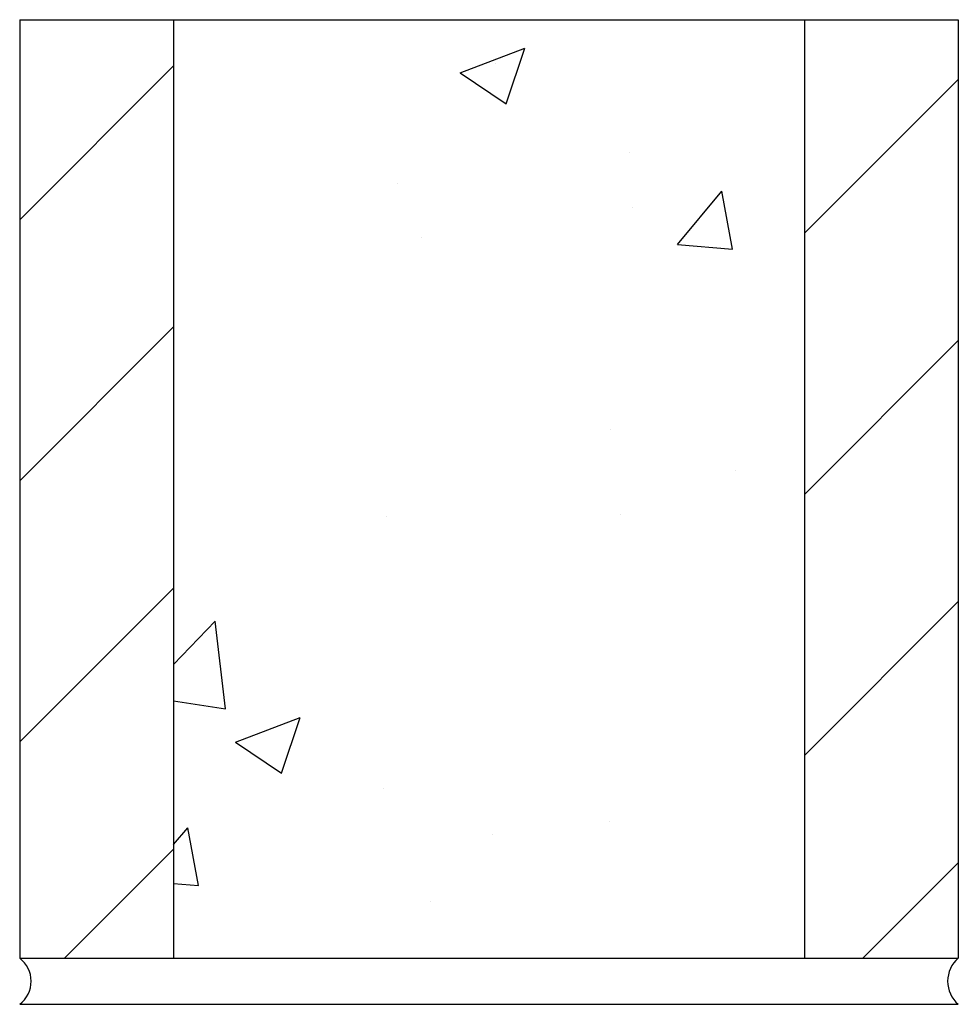
# Model space of a CAD drawing. Units: inches. Extents: x 0 to 7.63, y 0 to 8.
import ezdxf

# ---------------------------------------------------------------- set-up
doc = ezdxf.new("R2010")
doc.units = ezdxf.units.IN
doc.header["$MEASUREMENT"] = 0

msp = doc.modelspace()

# ---------------------------------------------------------------- hatches: boundary and pattern name
h = msp.add_hatch()
h.set_pattern_fill('AR-CONC', color=256, scale=0.75, style=0)
h.set_pattern_definition([(50, (1, 1), (5.3795, -0.4706), [0.5625, -6.1875]), (355, (1, 1), (-1.0406, 5.6414), [0.45, -4.95]), (100.45, (1.4483, 0.961), (4.3388, 5.1708), [0.478, -5.2586]), (46.18, (1, 2.5), (8.0043, -1.2414), [0.8438, -9.2812]), (96.64, (1.667, 2.3966), (7.01, 7.306), [0.717, -7.888]), (351.18, (1, 2.5), (7.01, 7.306), [0.675, -7.425]), (21, (1.75, 2.125), (4.4768, -3.0196), [0.5625, -6.1875]), (326, (1.75, 2.125), (1.825, 5.4386), [0.45, -4.95]), (71.45, (2.123, 1.8734), (6.3017, 2.419), [0.478, -5.2586]), (37.5, (1, 1), (0.0912, 2.4967), [0, -4.89, 0, -5.025, 0, -4.96875]), (7.5, (1, 1), (1.973, 2.9581), [0, -2.865, 0, -4.7775, 0, -1.89375]), (327.5, (-0.6725, 1), (4.00367, -0.16916), [0, -1.875, 0, -5.85, 0, -7.7625]), (317.5, (-1.4225, 1), (4.3739, 0.7508), [0, -2.4375, 0, -3.885, 0, -5.5125])])
h.paths.add_polyline_path([(6.375, 8), (1.25, 8), (1.25, 0.375), (6.375, 0.375)])

# ---------------------------------------------------------------- linework, layer by layer
for p, q in [((0, 8), (0, 0.375)), ((0, 8), (7.625, 8)), ((1.25, 8), (1.25, 0.375)), ((6.375, 8), (6.375, 0.375)), ((7.625, 8), (7.625, 0.375)), ((1.25, 7.625), (0, 6.375)), ((7.625, 7.5147), (6.375, 6.2647)), ((1.25, 5.5037), (0, 4.2537)), ((7.625, 5.3934), (6.375, 4.1434)), ((1.25, 3.3824), (0, 2.1324)), ((7.625, 3.2721), (6.375, 2.0221)), ((1.25, 1.261), (0.364, 0.375)), ((7.625, 1.1508), (6.8492, 0.375)), ((0, 0.375), (7.625, 0.375)), ((0, 0), (7.625, 0))]:
    msp.add_line(p, q)
for centre, radius, start, end in [((-0.142, 0.1875), 0.2352, 307.1283, 52.8717), ((7.7844, 0.1875), 0.2461, 130.36201, 229.63799)]:
    msp.add_arc(centre, radius, start, end)

doc.saveas('drawing.dxf')
